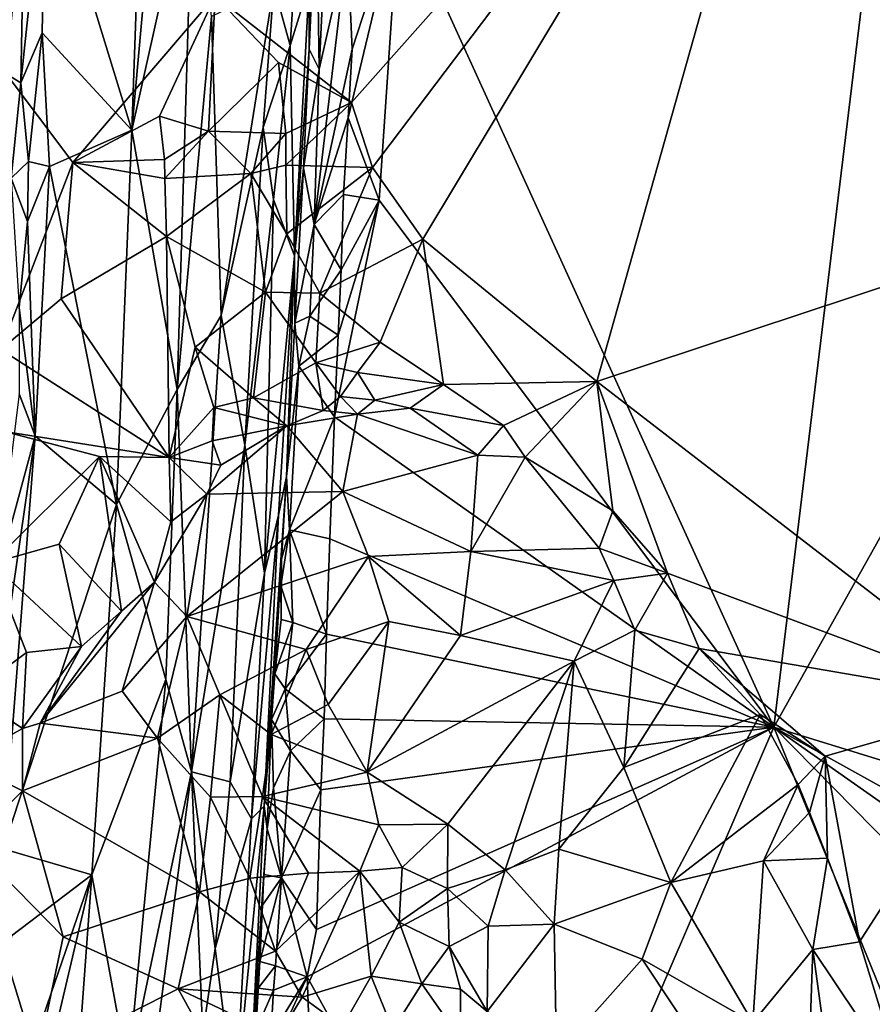
# Model space of a CAD drawing. Units: metres. Extents: x 27.03 to 28.93, y -0.41 to 2.61.
# Drawn here: x 28.06 to 28.55, y 1.02 to 1.6 of the extents above; entities that cross this region are included whole.
import ezdxf

# ---------------------------------------------------------------- set-up
doc = ezdxf.new("R2010")
doc.units = ezdxf.units.M

msp = doc.modelspace()

# ---------------------------------------------------------------- linework, layer by layer
at = {"layer": '1'}
for points in [[(28.04535, 1.40437, -0.22013), (27.68959, 2.04265, -0.22107), (28.08748, 1.51365, -0.21951)], [(27.68959, 2.04265, -0.22107), (28.17058, 1.61105, -0.21941), (28.08748, 1.51365, -0.21951)], [(28.13725, 1.96957, 3.93198), (28.07146, 1.69714, 3.89981), (28.12202, 1.53259, 3.94502)], [(28.13725, 1.96957, 3.93198), (28.12202, 1.53259, 3.94502), (28.14666, 1.80734, 3.95105)], [(28.25032, 1.54868, -0.21818), (28.17058, 1.61105, -0.21941), (28.52784, 1.86116, -0.22277)], [(28.26263, 1.5108, -0.21912), (28.25032, 1.54868, -0.21818), (28.52784, 1.86116, -0.22277)], [(28.26263, 1.5108, -0.21912), (28.52784, 1.86116, -0.22277), (28.29214, 1.46889, -0.21965)], [(28.39371, 1.38563, -0.21942), (28.29214, 1.46889, -0.21965), (28.52784, 1.86116, -0.22277)], [(28.39371, 1.38563, -0.21942), (28.52784, 1.86116, -0.22277), (28.78397, 1.51492, -0.21859)], [(28.78397, 1.51492, -0.21859), (28.52784, 1.86116, -0.22277), (28.83931, 1.66811, -0.21936)], [(28.04846, 1.56553, 3.84666), (28.0591, 1.67726, 3.88281), (28.06268, 1.81706, 3.87049)], [(28.04846, 1.56553, 3.84666), (28.06268, 1.81706, 3.87049), (28.05223, 1.6885, 3.64328)], [(28.14666, 1.80734, 3.95105), (28.12202, 1.53259, 3.94502), (28.15781, 1.69331, 3.97107)], [(28.20498, 1.61671, 4.06742), (28.2144, 1.582, 4.11384), (28.22313, 1.7166, 4.11975)], [(28.2144, 1.582, 4.11384), (28.22561, 1.618, 4.18017), (28.22313, 1.7166, 4.11975)], [(28.27817, 1.66431, 4.26693), (28.49728, 1.18367, 4.27266), (28.56231, 1.71911, 4.26117)], [(28.56231, 1.71911, 4.26117), (28.49728, 1.18367, 4.27266), (28.66103, 1.47594, 4.26634)], [(28.0591, 1.67726, 3.88281), (28.05701, 1.56016, 3.88894), (28.07146, 1.69714, 3.89981)], [(28.07146, 1.69714, 3.89981), (28.05701, 1.56016, 3.88894), (28.06959, 1.58942, 3.90444)], [(28.07146, 1.69714, 3.89981), (28.06959, 1.58942, 3.90444), (28.12202, 1.53259, 3.94502)], [(28.12202, 1.53259, 3.94502), (28.1484, 1.38094, 3.98444), (28.15781, 1.69331, 3.97107)], [(28.15781, 1.69331, 3.97107), (28.1484, 1.38094, 3.98444), (28.16858, 1.59907, 3.9942)], [(28.04846, 1.56553, 3.84666), (28.05701, 1.56016, 3.88894), (28.0591, 1.67726, 3.88281)], [(28.22994, 1.67293, 4.2417), (28.2255, 1.57995, 4.24429), (28.23138, 1.56824, 4.25674)], [(28.22561, 1.618, 4.18017), (28.2255, 1.57995, 4.24429), (28.22994, 1.67293, 4.2417)], [(28.22994, 1.67293, 4.2417), (28.23138, 1.56824, 4.25674), (28.23568, 1.6576, 4.25428)], [(28.24794, 1.64107, 4.26442), (28.2508, 1.57999, 4.2685), (28.27817, 1.66431, 4.26693)], [(28.24849, 1.53971, 4.26952), (28.26649, 1.49165, 4.2712), (28.27817, 1.66431, 4.26693)], [(28.2508, 1.57999, 4.2685), (28.24849, 1.53971, 4.26952), (28.27817, 1.66431, 4.26693)], [(28.26649, 1.49165, 4.2712), (28.49728, 1.18367, 4.27266), (28.27817, 1.66431, 4.26693)], [(28.23568, 1.6576, 4.25428), (28.23138, 1.56824, 4.25674), (28.24794, 1.64107, 4.26442)], [(28.23138, 1.56824, 4.25674), (28.22852, 1.47739, 4.26158), (28.24794, 1.64107, 4.26442)], [(28.24794, 1.64107, 4.26442), (28.22852, 1.47739, 4.26158), (28.2508, 1.57999, 4.2685)], [(28.2144, 1.582, 4.11384), (28.21705, 1.45912, 4.18064), (28.22561, 1.618, 4.18017)], [(28.22561, 1.618, 4.18017), (28.21705, 1.45912, 4.18064), (28.2255, 1.57995, 4.24429)], [(28.20498, 1.61671, 4.06742), (28.16858, 1.59907, 3.9942), (28.17412, 1.42419, 4.02163)], [(28.20498, 1.61671, 4.06742), (28.17412, 1.42419, 4.02163), (28.19878, 1.53418, 4.06554)], [(28.20498, 1.61671, 4.06742), (28.19878, 1.53418, 4.06554), (28.2144, 1.582, 4.11384)], [(28.13816, 1.54079, -0.21964), (28.08748, 1.51365, -0.21951), (28.17058, 1.61105, -0.21941)], [(28.13816, 1.54079, -0.21964), (28.17058, 1.61105, -0.21941), (28.16673, 1.53195, -0.2165)], [(28.16673, 1.53195, -0.2165), (28.17058, 1.61105, -0.21941), (28.2076, 1.57209, -0.21765)], [(28.2076, 1.57209, -0.21765), (28.17058, 1.61105, -0.21941), (28.25032, 1.54868, -0.21818)], [(28.1484, 1.38094, 3.98444), (28.17412, 1.42419, 4.02163), (28.16858, 1.59907, 3.9942)], [(28.05701, 1.56016, 3.88894), (28.06145, 1.51419, 3.89861), (28.06959, 1.58942, 3.90444)], [(28.06959, 1.58942, 3.90444), (28.06145, 1.51419, 3.89861), (28.07385, 1.51131, 3.91141)], [(28.07385, 1.51131, 3.91141), (28.12202, 1.53259, 3.94502), (28.06959, 1.58942, 3.90444)], [(28.19878, 1.53418, 4.06554), (28.20483, 1.49203, 4.09173), (28.2144, 1.582, 4.11384)], [(28.2144, 1.582, 4.11384), (28.20483, 1.49203, 4.09173), (28.21705, 1.45912, 4.18064)], [(28.2255, 1.57995, 4.24429), (28.21705, 1.45912, 4.18064), (28.2222, 1.51046, 4.24651)], [(28.2255, 1.57995, 4.24429), (28.2222, 1.51046, 4.24651), (28.23138, 1.56824, 4.25674)], [(28.22852, 1.47739, 4.26158), (28.24849, 1.53971, 4.26952), (28.2508, 1.57999, 4.2685)], [(28.16673, 1.53195, -0.2165), (28.2076, 1.57209, -0.21765), (28.21202, 1.53054, -0.2108)], [(28.21202, 1.53054, -0.2108), (28.2076, 1.57209, -0.21765), (28.25032, 1.54868, -0.21818)], [(28.04846, 1.56553, 3.84666), (28.05146, 1.50461, 3.87549), (28.05701, 1.56016, 3.88894)], [(28.2222, 1.51046, 4.24651), (28.22852, 1.47739, 4.26158), (28.23138, 1.56824, 4.25674)], [(28.05701, 1.56016, 3.88894), (28.05146, 1.50461, 3.87549), (28.06145, 1.51419, 3.89861)], [(28.21202, 1.53054, -0.2108), (28.25032, 1.54868, -0.21818), (28.21199, 1.51207, -0.21015)], [(28.21199, 1.51207, -0.21015), (28.25032, 1.54868, -0.21818), (28.26263, 1.5108, -0.21912)], [(28.08748, 1.51365, -0.21951), (28.13816, 1.54079, -0.21964), (28.14103, 1.51553, -0.2212)], [(28.14103, 1.51553, -0.2212), (28.13816, 1.54079, -0.21964), (28.16673, 1.53195, -0.2165)], [(28.22852, 1.47739, 4.26158), (28.24576, 1.49492, 4.27065), (28.24849, 1.53971, 4.26952)], [(28.24849, 1.53971, 4.26952), (28.24576, 1.49492, 4.27065), (28.26649, 1.49165, 4.2712)], [(28.07385, 1.51131, 3.91141), (28.11302, 1.31377, 3.95152), (28.12202, 1.53259, 3.94502)], [(28.12202, 1.53259, 3.94502), (28.11302, 1.31377, 3.95152), (28.1484, 1.38094, 3.98444)], [(28.14103, 1.51553, -0.2212), (28.16673, 1.53195, -0.2165), (28.14117, 1.50432, -0.22303)], [(28.14117, 1.50432, -0.22303), (28.16673, 1.53195, -0.2165), (28.19141, 1.5073, -0.21185)], [(28.16673, 1.53195, -0.2165), (28.21202, 1.53054, -0.2108), (28.19141, 1.5073, -0.21185)], [(28.17412, 1.42419, 4.02163), (28.18796, 1.34846, 4.06337), (28.19878, 1.53418, 4.06554)], [(28.19878, 1.53418, 4.06554), (28.18796, 1.34846, 4.06337), (28.20483, 1.49203, 4.09173)], [(28.19141, 1.5073, -0.21185), (28.21202, 1.53054, -0.2108), (28.21199, 1.51207, -0.21015)], [(28.08057, 1.43405, -0.22024), (28.04535, 1.40437, -0.22013), (28.08748, 1.51365, -0.21951)], [(28.05146, 1.50461, 3.87549), (28.06091, 1.47918, 3.89869), (28.06145, 1.51419, 3.89861)], [(28.06145, 1.51419, 3.89861), (28.06091, 1.47918, 3.89869), (28.07385, 1.51131, 3.91141)], [(28.08057, 1.43405, -0.22024), (28.08748, 1.51365, -0.21951), (28.14216, 1.47038, -0.22593)], [(28.08748, 1.51365, -0.21951), (28.14103, 1.51553, -0.2212), (28.14117, 1.50432, -0.22303)], [(28.14216, 1.47038, -0.22593), (28.08748, 1.51365, -0.21951), (28.14117, 1.50432, -0.22303)], [(28.39371, 1.38563, -0.21942), (28.78397, 1.51492, -0.21859), (28.63722, 1.19813, -0.21718)], [(28.06091, 1.47918, 3.89869), (28.06547, 1.3539, 3.91165), (28.07385, 1.51131, 3.91141)], [(28.07385, 1.51131, 3.91141), (28.06547, 1.3539, 3.91165), (28.11302, 1.31377, 3.95152)], [(28.19141, 1.5073, -0.21185), (28.21199, 1.51207, -0.21015), (28.21259, 1.47198, -0.21192)], [(28.21259, 1.47198, -0.21192), (28.21199, 1.51207, -0.21015), (28.26263, 1.5108, -0.21912)], [(28.23187, 1.43729, -0.21261), (28.21259, 1.47198, -0.21192), (28.26263, 1.5108, -0.21912)], [(28.21705, 1.45912, 4.18064), (28.21727, 1.41986, 4.24742), (28.2222, 1.51046, 4.24651)], [(28.2222, 1.51046, 4.24651), (28.21727, 1.41986, 4.24742), (28.22852, 1.47739, 4.26158)], [(28.23187, 1.43729, -0.21261), (28.26263, 1.5108, -0.21912), (28.29214, 1.46889, -0.21965)], [(28.05146, 1.50461, 3.87549), (28.05613, 1.42904, 3.8926), (28.06091, 1.47918, 3.89869)], [(28.14216, 1.47038, -0.22593), (28.14117, 1.50432, -0.22303), (28.19141, 1.5073, -0.21185)], [(28.2001, 1.43788, -0.21389), (28.14216, 1.47038, -0.22593), (28.19141, 1.5073, -0.21185)], [(28.2001, 1.43788, -0.21389), (28.19141, 1.5073, -0.21185), (28.21259, 1.47198, -0.21192)], [(28.18796, 1.34846, 4.06337), (28.19947, 1.27376, 4.1253), (28.20483, 1.49203, 4.09173)], [(28.20483, 1.49203, 4.09173), (28.19947, 1.27376, 4.1253), (28.21705, 1.45912, 4.18064)], [(28.22852, 1.47739, 4.26158), (28.2443, 1.45104, 4.27123), (28.24576, 1.49492, 4.27065)], [(28.24047, 1.36503, 4.27274), (28.49728, 1.18367, 4.27266), (28.26649, 1.49165, 4.2712)], [(28.24253, 1.41273, 4.27189), (28.24047, 1.36503, 4.27274), (28.26649, 1.49165, 4.2712)], [(28.2443, 1.45104, 4.27123), (28.24253, 1.41273, 4.27189), (28.26649, 1.49165, 4.2712)], [(28.24576, 1.49492, 4.27065), (28.2443, 1.45104, 4.27123), (28.26649, 1.49165, 4.2712)], [(28.05613, 1.42904, 3.8926), (28.06547, 1.3539, 3.91165), (28.06091, 1.47918, 3.89869)], [(28.21727, 1.41986, 4.24742), (28.22595, 1.42387, 4.26303), (28.22852, 1.47739, 4.26158)], [(28.22852, 1.47739, 4.26158), (28.22595, 1.42387, 4.26303), (28.2443, 1.45104, 4.27123)], [(28.66103, 1.47594, 4.26634), (28.49728, 1.18367, 4.27266), (28.83976, 1.07808, 4.26497)], [(28.08057, 1.43405, -0.22024), (28.14216, 1.47038, -0.22593), (28.14378, 1.34134, -0.21757)], [(28.14378, 1.34134, -0.21757), (28.14216, 1.47038, -0.22593), (28.15903, 1.4058, -0.2209)], [(28.15903, 1.4058, -0.2209), (28.14216, 1.47038, -0.22593), (28.2001, 1.43788, -0.21389)], [(28.2001, 1.43788, -0.21389), (28.21259, 1.47198, -0.21192), (28.23187, 1.43729, -0.21261)], [(28.26716, 1.40865, -0.21176), (28.23187, 1.43729, -0.21261), (28.29214, 1.46889, -0.21965)], [(28.26716, 1.40865, -0.21176), (28.29214, 1.46889, -0.21965), (28.30405, 1.38389, -0.2182)], [(28.30405, 1.38389, -0.2182), (28.29214, 1.46889, -0.21965), (28.39371, 1.38563, -0.21942)], [(28.19947, 1.27376, 4.1253), (28.2076, 1.30751, 4.169), (28.21705, 1.45912, 4.18064)], [(28.2076, 1.30751, 4.169), (28.21242, 1.33021, 4.25162), (28.21705, 1.45912, 4.18064)], [(28.21705, 1.45912, 4.18064), (28.21242, 1.33021, 4.25162), (28.21727, 1.41986, 4.24742)], [(28.22595, 1.42387, 4.26303), (28.24253, 1.41273, 4.27189), (28.2443, 1.45104, 4.27123)], [(28.04535, 1.40437, -0.22013), (28.08057, 1.43405, -0.22024), (28.14378, 1.34134, -0.21757)], [(28.15903, 1.4058, -0.2209), (28.2001, 1.43788, -0.21389), (28.193, 1.37607, -0.22009)], [(28.193, 1.37607, -0.22009), (28.2001, 1.43788, -0.21389), (28.22941, 1.39654, -0.21298)], [(28.22941, 1.39654, -0.21298), (28.2001, 1.43788, -0.21389), (28.23187, 1.43729, -0.21261)], [(28.22941, 1.39654, -0.21298), (28.23187, 1.43729, -0.21261), (28.26716, 1.40865, -0.21176)], [(28.05613, 1.42904, 3.8926), (28.05613, 1.37849, 3.89531), (28.06547, 1.3539, 3.91165)], [(28.1484, 1.38094, 3.98444), (28.15684, 1.15753, 4.02085), (28.17412, 1.42419, 4.02163)], [(28.17412, 1.42419, 4.02163), (28.15684, 1.15753, 4.02085), (28.18796, 1.34846, 4.06337)], [(28.21727, 1.41986, 4.24742), (28.21953, 1.39462, 4.25832), (28.22595, 1.42387, 4.26303)], [(28.22595, 1.42387, 4.26303), (28.21953, 1.39462, 4.25832), (28.24253, 1.41273, 4.27189)], [(28.21727, 1.41986, 4.24742), (28.21242, 1.33021, 4.25162), (28.21953, 1.39462, 4.25832)], [(28.21953, 1.39462, 4.25832), (28.24047, 1.36503, 4.27274), (28.24253, 1.41273, 4.27189)], [(28.04755, 1.35647, -0.21716), (28.04535, 1.40437, -0.22013), (28.14378, 1.34134, -0.21757)], [(28.14378, 1.34134, -0.21757), (28.15903, 1.4058, -0.2209), (28.16994, 1.37058, -0.22028)], [(28.16994, 1.37058, -0.22028), (28.15903, 1.4058, -0.2209), (28.193, 1.37607, -0.22009)], [(28.22941, 1.39654, -0.21298), (28.26716, 1.40865, -0.21176), (28.25383, 1.39092, -0.2111)], [(28.25383, 1.39092, -0.2111), (28.26716, 1.40865, -0.21176), (28.30405, 1.38389, -0.2182)], [(28.193, 1.37607, -0.22009), (28.22941, 1.39654, -0.21298), (28.23369, 1.36868, -0.22192)], [(28.21242, 1.33021, 4.25162), (28.21414, 1.29911, 4.25938), (28.21953, 1.39462, 4.25832)], [(28.21953, 1.39462, 4.25832), (28.21414, 1.29911, 4.25938), (28.24047, 1.36503, 4.27274)], [(28.23369, 1.36868, -0.22192), (28.22941, 1.39654, -0.21298), (28.24387, 1.37698, -0.21517)], [(28.24387, 1.37698, -0.21517), (28.22941, 1.39654, -0.21298), (28.25383, 1.39092, -0.2111)], [(28.24387, 1.37698, -0.21517), (28.25383, 1.39092, -0.2111), (28.26395, 1.37472, -0.21486)], [(28.26395, 1.37472, -0.21486), (28.25383, 1.39092, -0.2111), (28.30405, 1.38389, -0.2182)], [(28.11302, 1.31377, 3.95152), (28.14185, 1.21151, 3.99037), (28.1484, 1.38094, 3.98444)], [(28.1484, 1.38094, 3.98444), (28.14185, 1.21151, 3.99037), (28.15684, 1.15753, 4.02085)], [(28.26395, 1.37472, -0.21486), (28.30405, 1.38389, -0.2182), (28.28472, 1.37007, -0.21934)], [(28.28472, 1.37007, -0.21934), (28.30405, 1.38389, -0.2182), (28.33918, 1.35993, -0.21724)], [(28.30405, 1.38389, -0.2182), (28.39371, 1.38563, -0.21942), (28.33918, 1.35993, -0.21724)], [(28.33918, 1.35993, -0.21724), (28.39371, 1.38563, -0.21942), (28.35179, 1.34152, -0.21882)], [(28.35179, 1.34152, -0.21882), (28.39371, 1.38563, -0.21942), (28.40306, 1.31014, -0.21889)], [(28.40306, 1.31014, -0.21889), (28.39371, 1.38563, -0.21942), (28.43505, 1.27378, -0.21871)], [(28.63722, 1.19813, -0.21718), (28.43505, 1.27378, -0.21871), (28.39371, 1.38563, -0.21942)], [(28.05613, 1.37849, 3.89531), (28.04236, 1.26958, 3.88434), (28.06547, 1.3539, 3.91165)], [(28.16994, 1.37058, -0.22028), (28.193, 1.37607, -0.22009), (28.21256, 1.3599, -0.22821)], [(28.21256, 1.3599, -0.22821), (28.193, 1.37607, -0.22009), (28.23369, 1.36868, -0.22192)], [(28.23369, 1.36868, -0.22192), (28.24387, 1.37698, -0.21517), (28.25376, 1.36653, -0.22166)], [(28.25376, 1.36653, -0.22166), (28.24387, 1.37698, -0.21517), (28.26395, 1.37472, -0.21486)], [(28.14378, 1.34134, -0.21757), (28.16994, 1.37058, -0.22028), (28.1689, 1.35099, -0.22215)], [(28.1689, 1.35099, -0.22215), (28.16994, 1.37058, -0.22028), (28.21256, 1.3599, -0.22821)], [(28.25376, 1.36653, -0.22166), (28.26395, 1.37472, -0.21486), (28.28472, 1.37007, -0.21934)], [(28.25376, 1.36653, -0.22166), (28.28472, 1.37007, -0.21934), (28.32416, 1.34258, -0.22402)], [(28.28472, 1.37007, -0.21934), (28.33918, 1.35993, -0.21724), (28.32416, 1.34258, -0.22402)], [(28.21256, 1.3599, -0.22821), (28.23369, 1.36868, -0.22192), (28.25376, 1.36653, -0.22166)], [(28.24531, 1.32152, -0.22619), (28.21256, 1.3599, -0.22821), (28.25376, 1.36653, -0.22166)], [(28.21414, 1.29911, 4.25938), (28.23766, 1.29376, 4.27382), (28.24047, 1.36503, 4.27274)], [(28.24047, 1.36503, 4.27274), (28.23766, 1.29376, 4.27382), (28.49728, 1.18367, 4.27266)], [(28.25376, 1.36653, -0.22166), (28.32416, 1.34258, -0.22402), (28.24531, 1.32152, -0.22619)], [(28.16583, 1.31992, -0.22842), (28.17394, 1.33688, -0.22669), (28.21256, 1.3599, -0.22821)], [(28.16583, 1.31992, -0.22842), (28.21256, 1.3599, -0.22821), (28.24531, 1.32152, -0.22619)], [(28.17394, 1.33688, -0.22669), (28.1689, 1.35099, -0.22215), (28.21256, 1.3599, -0.22821)], [(28.32416, 1.34258, -0.22402), (28.33918, 1.35993, -0.21724), (28.35179, 1.34152, -0.21882)], [(28.04755, 1.35647, -0.21716), (28.10306, 1.34189, -0.21525), (28.03988, 1.27958, -0.20858)], [(28.04236, 1.26958, 3.88434), (28.05066, 1.25177, 3.90268), (28.06547, 1.3539, 3.91165)], [(28.05066, 1.25177, 3.90268), (28.04673, 1.11263, 3.91199), (28.06547, 1.3539, 3.91165)], [(28.06547, 1.3539, 3.91165), (28.04673, 1.11263, 3.91199), (28.11302, 1.31377, 3.95152)], [(28.10306, 1.34189, -0.21525), (28.04755, 1.35647, -0.21716), (28.14378, 1.34134, -0.21757)], [(28.14378, 1.34134, -0.21757), (28.1689, 1.35099, -0.22215), (28.17394, 1.33688, -0.22669)], [(28.15684, 1.15753, 4.02085), (28.17943, 1.15183, 4.07388), (28.18796, 1.34846, 4.06337)], [(28.18796, 1.34846, 4.06337), (28.17943, 1.15183, 4.07388), (28.19947, 1.27376, 4.1253)], [(28.10306, 1.34189, -0.21525), (28.07954, 1.29067, -0.21217), (28.03988, 1.27958, -0.20858)], [(28.10306, 1.34189, -0.21525), (28.11579, 1.25145, -0.21711), (28.07954, 1.29067, -0.21217)], [(28.13512, 1.2685, -0.22595), (28.11579, 1.25145, -0.21711), (28.10306, 1.34189, -0.21525)], [(28.13512, 1.2685, -0.22595), (28.10306, 1.34189, -0.21525), (28.14475, 1.30379, -0.22093)], [(28.10306, 1.34189, -0.21525), (28.14378, 1.34134, -0.21757), (28.14475, 1.30379, -0.22093)], [(28.14475, 1.30379, -0.22093), (28.14378, 1.34134, -0.21757), (28.16583, 1.31992, -0.22842)], [(28.14378, 1.34134, -0.21757), (28.17394, 1.33688, -0.22669), (28.16583, 1.31992, -0.22842)], [(28.24531, 1.32152, -0.22619), (28.32416, 1.34258, -0.22402), (28.32019, 1.2863, -0.22532)], [(28.32019, 1.2863, -0.22532), (28.32416, 1.34258, -0.22402), (28.35179, 1.34152, -0.21882)], [(28.39522, 1.28841, -0.22312), (28.32019, 1.2863, -0.22532), (28.35179, 1.34152, -0.21882)], [(28.35179, 1.34152, -0.21882), (28.40306, 1.31014, -0.21889), (28.39522, 1.28841, -0.22312)], [(28.1992, 1.13745, 4.18045), (28.20951, 1.28192, 4.25045), (28.21242, 1.33021, 4.25162)], [(28.2076, 1.30751, 4.169), (28.1992, 1.13745, 4.18045), (28.21242, 1.33021, 4.25162)], [(28.21242, 1.33021, 4.25162), (28.20951, 1.28192, 4.25045), (28.21414, 1.29911, 4.25938)], [(28.13512, 1.2685, -0.22595), (28.14475, 1.30379, -0.22093), (28.16583, 1.31992, -0.22842)], [(28.13512, 1.2685, -0.22595), (28.16583, 1.31992, -0.22842), (28.15406, 1.24838, -0.22385)], [(28.15406, 1.24838, -0.22385), (28.16583, 1.31992, -0.22842), (28.24531, 1.32152, -0.22619)], [(28.26028, 1.28336, -0.22559), (28.15406, 1.24838, -0.22385), (28.24531, 1.32152, -0.22619)], [(28.32019, 1.2863, -0.22532), (28.26028, 1.28336, -0.22559), (28.24531, 1.32152, -0.22619)], [(28.04673, 1.11263, 3.91199), (28.09852, 1.09737, 3.95286), (28.11302, 1.31377, 3.95152)], [(28.11302, 1.31377, 3.95152), (28.09852, 1.09737, 3.95286), (28.14185, 1.21151, 3.99037)], [(28.19947, 1.27376, 4.1253), (28.19195, 1.13016, 4.12689), (28.2076, 1.30751, 4.169)], [(28.19195, 1.13016, 4.12689), (28.1992, 1.13745, 4.18045), (28.2076, 1.30751, 4.169)], [(28.43505, 1.27378, -0.21871), (28.39522, 1.28841, -0.22312), (28.40306, 1.31014, -0.21889)], [(28.20908, 1.26627, 4.25428), (28.21602, 1.24487, 4.26501), (28.21414, 1.29911, 4.25938)], [(28.20951, 1.28192, 4.25045), (28.20908, 1.26627, 4.25428), (28.21414, 1.29911, 4.25938)], [(28.21414, 1.29911, 4.25938), (28.21602, 1.24487, 4.26501), (28.23568, 1.23808, 4.27464)], [(28.21414, 1.29911, 4.25938), (28.23568, 1.23808, 4.27464), (28.23766, 1.29376, 4.27382)], [(28.07954, 1.29067, -0.21217), (28.09254, 1.2309, -0.20702), (28.03988, 1.27958, -0.20858)], [(28.07954, 1.29067, -0.21217), (28.11579, 1.25145, -0.21711), (28.09254, 1.2309, -0.20702)], [(28.23766, 1.29376, 4.27382), (28.23568, 1.23808, 4.27464), (28.49728, 1.18367, 4.27266)], [(28.22383, 1.22917, -0.21835), (28.15406, 1.24838, -0.22385), (28.26028, 1.28336, -0.22559)], [(28.27221, 1.2454, -0.22142), (28.22383, 1.22917, -0.21835), (28.26028, 1.28336, -0.22559)], [(28.26028, 1.28336, -0.22559), (28.32019, 1.2863, -0.22532), (28.31415, 1.23719, -0.22134)], [(28.31415, 1.23719, -0.22134), (28.27221, 1.2454, -0.22142), (28.26028, 1.28336, -0.22559)], [(28.40372, 1.26937, -0.22346), (28.31415, 1.23719, -0.22134), (28.32019, 1.2863, -0.22532)], [(28.32019, 1.2863, -0.22532), (28.39522, 1.28841, -0.22312), (28.40372, 1.26937, -0.22346)], [(28.40372, 1.26937, -0.22346), (28.39522, 1.28841, -0.22312), (28.43505, 1.27378, -0.21871)], [(28.02786, 1.20316, -0.19798), (28.03988, 1.27958, -0.20858), (28.06044, 1.22727, -0.20207)], [(28.09254, 1.2309, -0.20702), (28.06044, 1.22727, -0.20207), (28.03988, 1.27958, -0.20858)], [(28.1992, 1.13745, 4.18045), (28.20556, 1.21485, 4.25585), (28.20951, 1.28192, 4.25045)], [(28.20951, 1.28192, 4.25045), (28.20556, 1.21485, 4.25585), (28.20918, 1.24665, 4.25383)], [(28.20908, 1.26627, 4.25428), (28.20951, 1.28192, 4.25045), (28.20918, 1.24665, 4.25383)], [(28.17943, 1.15183, 4.07388), (28.19195, 1.13016, 4.12689), (28.19947, 1.27376, 4.1253)], [(28.41607, 1.24034, -0.22322), (28.40372, 1.26937, -0.22346), (28.43505, 1.27378, -0.21871)], [(28.41607, 1.24034, -0.22322), (28.43505, 1.27378, -0.21871), (28.45365, 1.22971, -0.2199)], [(28.43505, 1.27378, -0.21871), (28.63722, 1.19813, -0.21718), (28.45365, 1.22971, -0.2199)], [(28.0684, 1.18607, -0.19951), (28.11579, 1.25145, -0.21711), (28.13512, 1.2685, -0.22595)], [(28.13512, 1.2685, -0.22595), (28.11626, 1.20483, -0.21397), (28.0684, 1.18607, -0.19951)], [(28.11626, 1.20483, -0.21397), (28.13512, 1.2685, -0.22595), (28.15406, 1.24838, -0.22385)], [(28.20908, 1.26627, 4.25428), (28.20918, 1.24665, 4.25383), (28.21602, 1.24487, 4.26501)], [(28.40372, 1.26937, -0.22346), (28.38052, 1.22234, -0.21835), (28.31415, 1.23719, -0.22134)], [(28.41607, 1.24034, -0.22322), (28.38052, 1.22234, -0.21835), (28.40372, 1.26937, -0.22346)], [(28.0684, 1.18607, -0.19951), (28.09254, 1.2309, -0.20702), (28.11579, 1.25145, -0.21711)], [(28.15406, 1.24838, -0.22385), (28.13686, 1.17722, -0.21655), (28.11626, 1.20483, -0.21397)], [(28.15406, 1.24838, -0.22385), (28.17338, 1.20267, -0.21908), (28.13686, 1.17722, -0.21655)], [(28.22383, 1.22917, -0.21835), (28.17338, 1.20267, -0.21908), (28.15406, 1.24838, -0.22385)], [(28.20918, 1.24665, 4.25383), (28.20556, 1.21485, 4.25585), (28.21602, 1.24487, 4.26501)], [(28.20556, 1.21485, 4.25585), (28.21165, 1.20616, 4.26461), (28.21602, 1.24487, 4.26501)], [(28.21602, 1.24487, 4.26501), (28.21165, 1.20616, 4.26461), (28.23568, 1.23808, 4.27464)], [(28.22383, 1.22917, -0.21835), (28.27221, 1.2454, -0.22142), (28.23671, 1.19695, -0.21157)], [(28.23671, 1.19695, -0.21157), (28.27221, 1.2454, -0.22142), (28.25947, 1.15736, -0.20182)], [(28.27221, 1.2454, -0.22142), (28.31415, 1.23719, -0.22134), (28.25947, 1.15736, -0.20182)], [(28.21165, 1.20616, 4.26461), (28.23436, 1.18866, 4.27517), (28.23568, 1.23808, 4.27464)], [(28.23568, 1.23808, 4.27464), (28.23436, 1.18866, 4.27517), (28.49728, 1.18367, 4.27266)], [(28.38052, 1.22234, -0.21835), (28.25947, 1.15736, -0.20182), (28.31415, 1.23719, -0.22134)], [(28.41607, 1.24034, -0.22322), (28.40953, 1.16022, -0.20629), (28.38052, 1.22234, -0.21835)], [(28.40953, 1.16022, -0.20629), (28.41607, 1.24034, -0.22322), (28.45365, 1.22971, -0.2199)], [(28.06044, 1.22727, -0.20207), (28.058, 1.18289, -0.19341), (28.02786, 1.20316, -0.19798)], [(28.0684, 1.18607, -0.19951), (28.058, 1.18289, -0.19341), (28.09254, 1.2309, -0.20702)], [(28.06044, 1.22727, -0.20207), (28.09254, 1.2309, -0.20702), (28.058, 1.18289, -0.19341)], [(28.22383, 1.22917, -0.21835), (28.20338, 1.17947, -0.21424), (28.17338, 1.20267, -0.21908)], [(28.20338, 1.17947, -0.21424), (28.22383, 1.22917, -0.21835), (28.23671, 1.19695, -0.21157)], [(28.48924, 1.19113, -0.22058), (28.40953, 1.16022, -0.20629), (28.45365, 1.22971, -0.2199)], [(28.48924, 1.19113, -0.22058), (28.45365, 1.22971, -0.2199), (28.52735, 1.16676, -0.21725)], [(28.45365, 1.22971, -0.2199), (28.63722, 1.19813, -0.21718), (28.52735, 1.16676, -0.21725)], [(28.38052, 1.22234, -0.21835), (28.30669, 1.127, -0.19295), (28.25947, 1.15736, -0.20182)], [(28.34009, 1.10043, -0.18783), (28.30669, 1.127, -0.19295), (28.38052, 1.22234, -0.21835)], [(28.34009, 1.10043, -0.18783), (28.38052, 1.22234, -0.21835), (28.37156, 1.11242, -0.19416)], [(28.37156, 1.11242, -0.19416), (28.38052, 1.22234, -0.21835), (28.40953, 1.16022, -0.20629)], [(28.1992, 1.13745, 4.18045), (28.20365, 1.1882, 4.25492), (28.20556, 1.21485, 4.25585)], [(28.20556, 1.21485, 4.25585), (28.20365, 1.1882, 4.25492), (28.21165, 1.20616, 4.26461)], [(28.09852, 1.09737, 3.95286), (28.11973, 0.98165, 3.98358), (28.14185, 1.21151, 3.99037)], [(28.14185, 1.21151, 3.99037), (28.11973, 0.98165, 3.98358), (28.15684, 1.15753, 4.02085)], [(28.02786, 1.20316, -0.19798), (28.058, 1.18289, -0.19341), (28.02342, 1.16356, -0.1966)], [(28.13686, 1.17722, -0.21655), (28.0684, 1.18607, -0.19951), (28.11626, 1.20483, -0.21397)], [(28.17338, 1.20267, -0.21908), (28.16787, 1.14271, -0.21776), (28.13686, 1.17722, -0.21655)], [(28.19834, 1.14314, -0.21443), (28.16787, 1.14271, -0.21776), (28.17338, 1.20267, -0.21908)], [(28.19834, 1.14314, -0.21443), (28.17338, 1.20267, -0.21908), (28.20338, 1.17947, -0.21424)], [(28.21165, 1.20616, 4.26461), (28.20365, 1.1882, 4.25492), (28.2146, 1.16984, 4.26836)], [(28.21165, 1.20616, 4.26461), (28.2146, 1.16984, 4.26836), (28.23436, 1.18866, 4.27517)], [(28.25947, 1.15736, -0.20182), (28.20338, 1.17947, -0.21424), (28.23671, 1.19695, -0.21157)], [(28.54734, 1.05828, -0.21708), (28.52735, 1.16676, -0.21725), (28.63722, 1.19813, -0.21718)], [(28.54734, 1.05828, -0.21708), (28.63722, 1.19813, -0.21718), (28.57302, 0.97475, -0.21536)], [(28.40953, 1.16022, -0.20629), (28.48924, 1.19113, -0.22058), (28.43702, 1.09292, -0.20504)], [(28.51144, 1.15013, -0.22098), (28.43702, 1.09292, -0.20504), (28.48924, 1.19113, -0.22058)], [(28.51144, 1.15013, -0.22098), (28.48924, 1.19113, -0.22058), (28.52735, 1.16676, -0.21725)], [(28.05791, 1.14657, -0.19988), (28.0684, 1.18607, -0.19951), (28.13686, 1.17722, -0.21655)], [(28.058, 1.18289, -0.19341), (28.0684, 1.18607, -0.19951), (28.05791, 1.14657, -0.19988)], [(28.1992, 1.13745, 4.18045), (28.20102, 1.12422, 4.25525), (28.20365, 1.1882, 4.25492)], [(28.20365, 1.1882, 4.25492), (28.20102, 1.12422, 4.25525), (28.20477, 1.14832, 4.26108)], [(28.20365, 1.1882, 4.25492), (28.20477, 1.14832, 4.26108), (28.2146, 1.16984, 4.26836)], [(28.2146, 1.16984, 4.26836), (28.2324, 1.14703, 4.27589), (28.23436, 1.18866, 4.27517)], [(28.23436, 1.18866, 4.27517), (28.2324, 1.14703, 4.27589), (28.49728, 1.18367, 4.27266)], [(28.02342, 1.16356, -0.1966), (28.058, 1.18289, -0.19341), (28.05791, 1.14657, -0.19988)], [(28.22439, 1.03776, 4.27657), (28.34226, 0.82376, 4.2783), (28.49728, 1.18367, 4.27266)], [(28.22983, 1.06551, 4.27691), (28.22439, 1.03776, 4.27657), (28.49728, 1.18367, 4.27266)], [(28.2324, 1.14703, 4.27589), (28.22983, 1.06551, 4.27691), (28.49728, 1.18367, 4.27266)], [(28.34226, 0.82376, 4.2783), (28.66873, 0.76221, 4.27381), (28.49728, 1.18367, 4.27266)], [(28.49728, 1.18367, 4.27266), (28.66873, 0.76221, 4.27381), (28.83515, 0.84028, 4.26828)], [(28.49728, 1.18367, 4.27266), (28.83515, 0.84028, 4.26828), (28.83532, 0.94626, 4.26722)], [(28.83532, 0.94626, 4.26722), (28.83622, 0.99562, 4.26642), (28.49728, 1.18367, 4.27266)], [(28.83976, 1.07808, 4.26497), (28.49728, 1.18367, 4.27266), (28.83622, 0.99562, 4.26642)], [(28.05791, 1.14657, -0.19988), (28.13686, 1.17722, -0.21655), (28.16139, 1.08756, -0.21885)], [(28.16787, 1.14271, -0.21776), (28.16139, 1.08756, -0.21885), (28.13686, 1.17722, -0.21655)], [(28.20338, 1.17947, -0.21424), (28.25947, 1.15736, -0.20182), (28.19834, 1.14314, -0.21443)], [(28.20477, 1.14832, 4.26108), (28.20948, 1.09563, 4.26883), (28.2146, 1.16984, 4.26836)], [(28.2146, 1.16984, 4.26836), (28.20948, 1.09563, 4.26883), (28.2324, 1.14703, 4.27589)], [(28.02342, 1.16356, -0.1966), (28.05791, 1.14657, -0.19988), (28.02766, 1.11636, -0.19716)], [(28.51814, 1.13391, -0.22081), (28.51144, 1.15013, -0.22098), (28.52735, 1.16676, -0.21725)], [(28.52868, 1.10714, -0.21956), (28.51814, 1.13391, -0.22081), (28.52735, 1.16676, -0.21725)], [(28.52868, 1.10714, -0.21956), (28.52735, 1.16676, -0.21725), (28.54734, 1.05828, -0.21708)], [(28.11973, 0.98165, 3.98358), (28.13302, 0.9776, 4.00141), (28.15684, 1.15753, 4.02085)], [(28.15684, 1.15753, 4.02085), (28.13302, 0.9776, 4.00141), (28.16352, 1.00478, 4.0561)], [(28.15684, 1.15753, 4.02085), (28.16352, 1.00478, 4.0561), (28.17069, 1.05429, 4.06657)], [(28.15684, 1.15753, 4.02085), (28.17069, 1.05429, 4.06657), (28.17943, 1.15183, 4.07388)], [(28.26628, 1.12655, -0.19736), (28.19834, 1.14314, -0.21443), (28.25947, 1.15736, -0.20182)], [(28.26628, 1.12655, -0.19736), (28.25947, 1.15736, -0.20182), (28.30669, 1.127, -0.19295)], [(28.40953, 1.16022, -0.20629), (28.43702, 1.09292, -0.20504), (28.37156, 1.11242, -0.19416)], [(28.17943, 1.15183, 4.07388), (28.17069, 1.05429, 4.06657), (28.19195, 1.13016, 4.12689)], [(28.05791, 1.14657, -0.19988), (28.08183, 1.06115, -0.20602), (28.02766, 1.11636, -0.19716)], [(28.16139, 1.08756, -0.21885), (28.08183, 1.06115, -0.20602), (28.05791, 1.14657, -0.19988)], [(28.20102, 1.12422, 4.25525), (28.20948, 1.09563, 4.26883), (28.20477, 1.14832, 4.26108)], [(28.20948, 1.09563, 4.26883), (28.22983, 1.06551, 4.27691), (28.2324, 1.14703, 4.27589)], [(28.49128, 1.10555, -0.21641), (28.43702, 1.09292, -0.20504), (28.51144, 1.15013, -0.22098)], [(28.51144, 1.15013, -0.22098), (28.51814, 1.13391, -0.22081), (28.49128, 1.10555, -0.21641)], [(28.16139, 1.08756, -0.21885), (28.16787, 1.14271, -0.21776), (28.19098, 1.09538, -0.21828)], [(28.19098, 1.09538, -0.21828), (28.16787, 1.14271, -0.21776), (28.19834, 1.14314, -0.21443)], [(28.19834, 1.14314, -0.21443), (28.2253, 1.0984, -0.21058), (28.19098, 1.09538, -0.21828)], [(28.25526, 1.09961, -0.20006), (28.19834, 1.14314, -0.21443), (28.26628, 1.12655, -0.19736)], [(28.2253, 1.0984, -0.21058), (28.19834, 1.14314, -0.21443), (28.25526, 1.09961, -0.20006)], [(28.19195, 1.13016, 4.12689), (28.18224, 0.96292, 4.12775), (28.1992, 1.13745, 4.18045)], [(28.1992, 1.13745, 4.18045), (28.18224, 0.96292, 4.12775), (28.19228, 0.99714, 4.1993)], [(28.19228, 0.99714, 4.1993), (28.20102, 1.12422, 4.25525), (28.1992, 1.13745, 4.18045)], [(28.51814, 1.13391, -0.22081), (28.52868, 1.10714, -0.21956), (28.49128, 1.10555, -0.21641)], [(28.19195, 1.13016, 4.12689), (28.17069, 1.05429, 4.06657), (28.18224, 0.96292, 4.12775)], [(28.199, 1.0977, 4.25742), (28.20102, 1.12422, 4.25525), (28.19228, 0.99714, 4.1993)], [(28.20102, 1.12422, 4.25525), (28.199, 1.0977, 4.25742), (28.20948, 1.09563, 4.26883)], [(28.28, 1.10169, -0.19257), (28.25526, 1.09961, -0.20006), (28.26628, 1.12655, -0.19736)], [(28.30669, 1.127, -0.19295), (28.28, 1.10169, -0.19257), (28.26628, 1.12655, -0.19736)], [(28.30669, 1.127, -0.19295), (28.30649, 1.08939, -0.18711), (28.28, 1.10169, -0.19257)], [(28.30649, 1.08939, -0.18711), (28.30669, 1.127, -0.19295), (28.34009, 1.10043, -0.18783)], [(27.93869, 0.98478, -0.20805), (28.02766, 1.11636, -0.19716), (28.06659, 0.98933, -0.21087)], [(28.06659, 0.98933, -0.21087), (28.02766, 1.11636, -0.19716), (28.08183, 1.06115, -0.20602)], [(28.04673, 1.11263, 3.91199), (28.05167, 1.06177, 3.92047), (28.09852, 1.09737, 3.95286)], [(28.37156, 1.11242, -0.19416), (28.36882, 1.06857, -0.18713), (28.34009, 1.10043, -0.18783)], [(28.37156, 1.11242, -0.19416), (28.43702, 1.09292, -0.20504), (28.36882, 1.06857, -0.18713)], [(28.43702, 1.09292, -0.20504), (28.49128, 1.10555, -0.21641), (28.48488, 1.01106, -0.2198)], [(28.51996, 1.05375, -0.22098), (28.48488, 1.01106, -0.2198), (28.49128, 1.10555, -0.21641)], [(28.49128, 1.10555, -0.21641), (28.52868, 1.10714, -0.21956), (28.51996, 1.05375, -0.22098)], [(28.52868, 1.10714, -0.21956), (28.54734, 1.05828, -0.21708), (28.51996, 1.05375, -0.22098)], [(28.25526, 1.09961, -0.20006), (28.20599, 1.05278, -0.22199), (28.2253, 1.0984, -0.21058)], [(28.25526, 1.09961, -0.20006), (28.22159, 1.02601, -0.22279), (28.20599, 1.05278, -0.22199)], [(28.25526, 1.09961, -0.20006), (28.26175, 1.03815, -0.20407), (28.22159, 1.02601, -0.22279)], [(28.27816, 1.06969, -0.19334), (28.25526, 1.09961, -0.20006), (28.28, 1.10169, -0.19257)], [(28.27816, 1.06969, -0.19334), (28.26175, 1.03815, -0.20407), (28.25526, 1.09961, -0.20006)], [(28.28, 1.10169, -0.19257), (28.30649, 1.08939, -0.18711), (28.27816, 1.06969, -0.19334)], [(28.30649, 1.08939, -0.18711), (28.34009, 1.10043, -0.18783), (28.33025, 1.06745, -0.18227)], [(28.36882, 1.06857, -0.18713), (28.33025, 1.06745, -0.18227), (28.34009, 1.10043, -0.18783)], [(28.03154, 0.81293, 3.9226), (28.0775, 0.81074, 3.95413), (28.09852, 1.09737, 3.95286)], [(28.03959, 0.92626, 3.92027), (28.03154, 0.81293, 3.9226), (28.09852, 1.09737, 3.95286)], [(28.05167, 1.06177, 3.92047), (28.03959, 0.92626, 3.92027), (28.09852, 1.09737, 3.95286)], [(28.09852, 1.09737, 3.95286), (28.0775, 0.81074, 3.95413), (28.11973, 0.98165, 3.98358)], [(28.19098, 1.09538, -0.21828), (28.20599, 1.05278, -0.22199), (28.16139, 1.08756, -0.21885)], [(28.19098, 1.09538, -0.21828), (28.2253, 1.0984, -0.21058), (28.20599, 1.05278, -0.22199)], [(28.19669, 1.0468, 4.25635), (28.199, 1.0977, 4.25742), (28.19228, 0.99714, 4.1993)], [(28.199, 1.0977, 4.25742), (28.19669, 1.0468, 4.25635), (28.19831, 1.07968, 4.25891)], [(28.19831, 1.07968, 4.25891), (28.19669, 1.0468, 4.25635), (28.20948, 1.09563, 4.26883)], [(28.19669, 1.0468, 4.25635), (28.2059, 1.04433, 4.26771), (28.20948, 1.09563, 4.26883)], [(28.199, 1.0977, 4.25742), (28.19831, 1.07968, 4.25891), (28.20948, 1.09563, 4.26883)], [(28.2059, 1.04433, 4.26771), (28.22439, 1.03776, 4.27657), (28.20948, 1.09563, 4.26883)], [(28.20948, 1.09563, 4.26883), (28.22439, 1.03776, 4.27657), (28.22983, 1.06551, 4.27691)], [(28.08183, 1.06115, -0.20602), (28.16139, 1.08756, -0.21885), (28.1491, 1.03072, -0.21807)], [(28.1491, 1.03072, -0.21807), (28.16139, 1.08756, -0.21885), (28.20599, 1.05278, -0.22199)], [(28.3074, 1.05555, -0.18273), (28.27816, 1.06969, -0.19334), (28.30649, 1.08939, -0.18711)], [(28.30649, 1.08939, -0.18711), (28.33025, 1.06745, -0.18227), (28.3074, 1.05555, -0.18273)], [(28.36882, 1.06857, -0.18713), (28.43702, 1.09292, -0.20504), (28.42032, 1.04809, -0.19997)], [(28.48488, 1.01106, -0.2198), (28.42032, 1.04809, -0.19997), (28.43702, 1.09292, -0.20504)], [(28.26175, 1.03815, -0.20407), (28.27816, 1.06969, -0.19334), (28.29147, 1.03364, -0.18727)], [(28.29147, 1.03364, -0.18727), (28.27816, 1.06969, -0.19334), (28.3074, 1.05555, -0.18273)], [(28.3297, 1.01759, -0.17442), (28.3074, 1.05555, -0.18273), (28.33025, 1.06745, -0.18227)], [(28.37024, 0.99187, -0.18353), (28.3297, 1.01759, -0.17442), (28.36882, 1.06857, -0.18713)], [(28.36882, 1.06857, -0.18713), (28.3297, 1.01759, -0.17442), (28.33025, 1.06745, -0.18227)], [(28.42032, 1.04809, -0.19997), (28.37024, 0.99187, -0.18353), (28.36882, 1.06857, -0.18713)], [(28.08183, 1.06115, -0.20602), (28.1491, 1.03072, -0.21807), (28.06659, 0.98933, -0.21087)], [(28.17069, 1.05429, 4.06657), (28.16352, 1.00478, 4.0561), (28.18224, 0.96292, 4.12775)], [(28.3074, 1.05555, -0.18273), (28.31416, 1.0306, -0.17727), (28.29147, 1.03364, -0.18727)], [(28.3297, 1.01759, -0.17442), (28.31416, 1.0306, -0.17727), (28.3074, 1.05555, -0.18273)], [(28.51839, 1.00253, -0.22304), (28.48488, 1.01106, -0.2198), (28.51996, 1.05375, -0.22098)], [(28.51996, 1.05375, -0.22098), (28.53153, 0.9696, -0.22258), (28.51839, 1.00253, -0.22304)], [(28.51996, 1.05375, -0.22098), (28.54734, 1.05828, -0.21708), (28.57302, 0.97475, -0.21536)], [(28.53153, 0.9696, -0.22258), (28.51996, 1.05375, -0.22098), (28.57302, 0.97475, -0.21536)], [(28.20599, 1.05278, -0.22199), (28.22159, 1.02601, -0.22279), (28.1491, 1.03072, -0.21807)], [(28.42032, 1.04809, -0.19997), (28.47622, 0.96408, -0.21945), (28.37024, 0.99187, -0.18353)], [(28.42032, 1.04809, -0.19997), (28.48488, 1.01106, -0.2198), (28.47622, 0.96408, -0.21945)], [(28.19304, 1.00602, 4.25049), (28.19669, 1.0468, 4.25635), (28.19228, 0.99714, 4.1993)], [(28.19669, 1.0468, 4.25635), (28.19304, 1.00602, 4.25049), (28.19434, 1.00651, 4.26051)], [(28.19669, 1.0468, 4.25635), (28.19434, 1.00651, 4.26051), (28.19586, 1.03112, 4.25981)], [(28.19669, 1.0468, 4.25635), (28.19586, 1.03112, 4.25981), (28.2059, 1.04433, 4.26771)], [(28.19586, 1.03112, 4.25981), (28.20469, 1.03001, 4.26872), (28.2059, 1.04433, 4.26771)], [(28.2059, 1.04433, 4.26771), (28.20469, 1.03001, 4.26872), (28.22439, 1.03776, 4.27657)], [(28.20323, 1.0031, 4.26936), (28.20509, 0.99604, 4.27012), (28.22439, 1.03776, 4.27657)], [(28.20469, 1.03001, 4.26872), (28.20323, 1.0031, 4.26936), (28.22439, 1.03776, 4.27657)], [(28.20509, 0.99604, 4.27012), (28.22726, 0.9609, 4.27802), (28.22439, 1.03776, 4.27657)], [(28.26175, 1.03815, -0.20407), (28.24499, 1.00872, -0.21656), (28.22159, 1.02601, -0.22279)], [(28.22439, 1.03776, 4.27657), (28.22726, 0.9609, 4.27802), (28.34226, 0.82376, 4.2783)], [(28.27449, 1.00688, -0.20241), (28.24499, 1.00872, -0.21656), (28.26175, 1.03815, -0.20407)], [(28.26175, 1.03815, -0.20407), (28.29147, 1.03364, -0.18727), (28.27449, 1.00688, -0.20241)], [(28.18151, 0.97158, -0.22288), (28.06659, 0.98933, -0.21087), (28.1491, 1.03072, -0.21807)], [(28.20775, 1.00306, -0.22449), (28.18151, 0.97158, -0.22288), (28.1491, 1.03072, -0.21807)], [(28.1491, 1.03072, -0.21807), (28.22159, 1.02601, -0.22279), (28.20775, 1.00306, -0.22449)], [(28.19586, 1.03112, 4.25981), (28.19434, 1.00651, 4.26051), (28.20469, 1.03001, 4.26872)], [(28.19434, 1.00651, 4.26051), (28.20323, 1.0031, 4.26936), (28.20469, 1.03001, 4.26872)], [(28.31411, 1.0013, -0.16807), (28.27449, 1.00688, -0.20241), (28.29147, 1.03364, -0.18727)], [(28.31416, 1.0306, -0.17727), (28.31411, 1.0013, -0.16807), (28.29147, 1.03364, -0.18727)], [(28.31416, 1.0306, -0.17727), (28.3297, 1.01759, -0.17442), (28.31411, 1.0013, -0.16807)], [(28.22159, 1.02601, -0.22279), (28.24499, 1.00872, -0.21656), (28.20775, 1.00306, -0.22449)]]:
    msp.add_3dface(points, dxfattribs=at)

doc.saveas('drawing.dxf')
